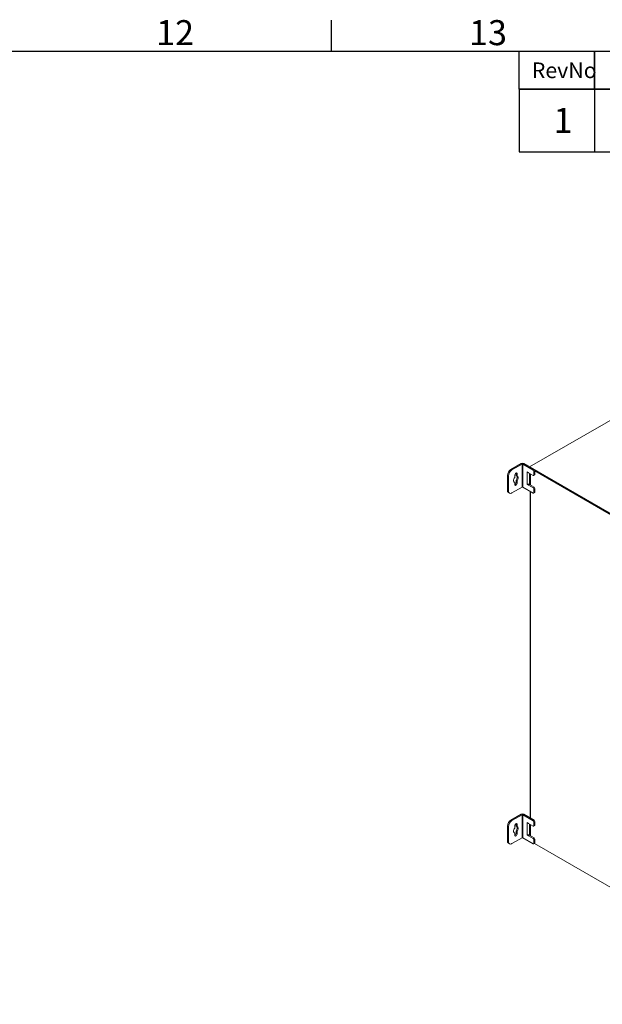
# Model space of a CAD drawing. Units: millimetres. Extents: x 63 to 4384, y 73 to 3148.
# Drawn here: x 3035 to 3501, y 2286 to 3073 of the extents above; entities that cross this region are included whole.
import ezdxf
from ezdxf.enums import TextEntityAlignment as Align

# ---------------------------------------------------------------- set-up
doc = ezdxf.new("R2010")
doc.units = ezdxf.units.MM
doc.header["$LTSCALE"] = 2
doc.layers.add('Dimensions', color=7, linetype='Continuous')
doc.layers.add('Title Block', color=7, linetype='Continuous')
doc.styles.add('ISO Proportional', font='ARIALN.TTF', dxfattribs={"width": 0.8})
doc.styles.add('SLDTEXTSTYLE1', font='romans.shx', dxfattribs={"width": 0.75})

# ---------------------------------------------------------------- blocks, each defined once
blk = doc.blocks.new('ISO A1 title block')
at = {"layer": 'Title Block'}
for p, q in [((620, 574), (620, 579)), ((820, 574), (20, 574)), ((650, 568), (650, 574)), ((662, 568), (662, 574)), ((650, 568), (820, 568))]:
    blk.add_line(p, q, dxfattribs=at)
at = {"layer": 'Title Block', "style": 'ISO Proportional'}
for s, p in [('12', (595, 576.5)), ('13', (645, 576.5))]:
    blk.add_text(s, height=4, dxfattribs=at).set_placement(p, align=Align.MIDDLE)
blk.add_text('RevNo', height=2.5, dxfattribs=at).set_placement((652, 571), align=Align.MIDDLE_LEFT)
at = {"layer": 'Title Block', "style": 'ISO Proportional', "flags": 8}
for tag, p in [('FILENAME', (747, 43)), ('DATE', (772, 43)), ('SCALE', (802, 43)), ('EDITION', (787, 23)), ('SHEET', (802, 23))]:
    blk.add_attdef(tag, text='', height=2.5, dxfattribs=at).set_placement(p, align=Align.MIDDLE_LEFT)
blk.add_attdef('DRAWING_NUMBER', text='', height=3, dxfattribs=at).set_placement((755, 25), align=Align.MIDDLE)

msp = doc.modelspace()

# ---------------------------------------------------------------- linework, layer by layer
at = {"color": 7, "linetype": 'Continuous', "lineweight": 18}
for p, q in [((3442.56, 2715.67), (3681.21, 2853.43)), ((3435.84, 2718.35), (3427.73, 2713.67)), ((3436.63, 2717.89), (3428.52, 2713.21)), ((3436.63, 2717.89), (3435.84, 2718.35)), ((3436.63, 2717.89), (3436.63, 2699.52)), ((3437.11, 2717.89), (3437.91, 2718.35)), ((3437.11, 2699.52), (3437.11, 2717.89)), ((3437.11, 2717.89), (3445.42, 2713.09)), ((3437.91, 2718.35), (3446.22, 2713.55)), ((3670.96, 2583.81), (3442.56, 2715.67)), ((3425.74, 2708.39), (3424.94, 2708.85)), ((3424.94, 2708.85), (3424.94, 2696.9)), ((3425.74, 2708.39), (3425.74, 2696.44)), ((3427.73, 2713.67), (3428.52, 2713.21)), ((3430.71, 2708.97), (3430.71, 2707.14)), ((3431.88, 2710.77), (3431.9, 2710.58)), ((3431.9, 2710.58), (3432.7, 2710.12)), ((3431.9, 2710.58), (3431.9, 2708.75)), ((3431.9, 2708.75), (3432.7, 2708.29)), ((3432.7, 2708.29), (3432.7, 2710.12)), ((3441.65, 2711.03), (3440.61, 2711.62)), ((3440.61, 2711.62), (3440.61, 2711.28)), ((3440.91, 2711.45), (3440.61, 2711.28)), ((3440.61, 2702.09), (3440.61, 2711.28)), ((3445.42, 2708.85), (3441.65, 2711.03)), ((3443.05, 2710.22), (3443.05, 2701.26)), ((3445.42, 2713.09), (3446.22, 2713.55)), ((3445.85, 2708.8), (3446.64, 2709.26)), ((3446.82, 2712.52), (3446.02, 2712.06)), ((3446.02, 2712.06), (3446.02, 2709.19)), ((3446.02, 2709.19), (3446.82, 2709.65)), ((3670.96, 2583.12), (3446.82, 2712.52)), ((3446.82, 2709.65), (3446.82, 2712.52)), ((3671.02, 2583), (3446.82, 2712.43)), ((3428.52, 2694.84), (3436.63, 2699.52)), ((3430.1, 2703.78), (3430.71, 2703.43)), ((3430.71, 2703.43), (3430.71, 2701.63)), ((3431.9, 2705.04), (3432.7, 2704.58)), ((3431.9, 2705.04), (3431.9, 2703.23)), ((3431.9, 2703.23), (3432.7, 2702.77)), ((3432.7, 2702.77), (3432.7, 2704.58)), ((3445.42, 2694.72), (3437.11, 2699.52)), ((3440.61, 2702.09), (3440.61, 2701.75)), ((3440.95, 2701.95), (3440.61, 2701.75)), ((3440.61, 2701.75), (3441.65, 2701.15)), ((3442.44, 2701.61), (3441.65, 2701.15)), ((3445.42, 2698.97), (3441.65, 2701.15)), ((3441.99, 2701.87), (3442.44, 2701.61)), ((3446.22, 2699.43), (3442.44, 2701.61)), ((3442.68, 2702.09), (3443.05, 2702.31)), ((3445.42, 2698.97), (3446.22, 2699.43)), ((3424.94, 2696.9), (3425.74, 2696.44)), ((3425.76, 2695.1), (3426.55, 2694.64)), ((3443.05, 2696.09), (3443.05, 2435.21)), ((3445.85, 2694.68), (3446.64, 2695.14)), ((3446.82, 2698.4), (3446.02, 2697.94)), ((3446.02, 2697.94), (3446.02, 2695.07)), ((3446.02, 2695.07), (3446.82, 2695.53)), ((3446.82, 2695.53), (3446.82, 2698.4)), ((3435.84, 2438.18), (3427.73, 2433.49)), ((3427.73, 2433.49), (3428.52, 2433.03)), ((3436.63, 2437.72), (3428.52, 2433.03)), ((3436.63, 2437.72), (3435.84, 2438.18)), ((3436.63, 2437.72), (3436.63, 2419.35)), ((3437.11, 2437.72), (3437.91, 2438.18)), ((3437.11, 2419.35), (3437.11, 2437.72)), ((3437.11, 2437.72), (3445.42, 2432.92)), ((3437.91, 2438.18), (3446.22, 2433.38)), ((3441.65, 2430.85), (3440.61, 2431.45)), ((3440.61, 2431.45), (3440.61, 2431.1)), ((3440.91, 2431.28), (3440.61, 2431.1)), ((3445.42, 2432.92), (3446.22, 2433.38)), ((3446.82, 2432.34), (3446.02, 2431.89)), ((3446.02, 2431.89), (3446.02, 2429.01)), ((3446.82, 2429.47), (3446.82, 2432.34)), ((3425.74, 2428.21), (3424.94, 2428.67)), ((3424.94, 2428.67), (3424.94, 2416.73)), ((3425.74, 2428.21), (3425.74, 2416.27)), ((3430.1, 2423.61), (3430.71, 2423.26)), ((3430.71, 2428.8), (3430.71, 2426.97)), ((3431.88, 2430.59), (3431.9, 2430.41)), ((3431.9, 2430.41), (3432.7, 2429.95)), ((3431.9, 2430.41), (3431.9, 2428.57)), ((3431.9, 2428.57), (3432.7, 2428.11)), ((3431.9, 2424.86), (3432.7, 2424.4)), ((3431.9, 2424.86), (3431.9, 2423.06)), ((3432.7, 2428.11), (3432.7, 2429.95)), ((3432.7, 2422.6), (3432.7, 2424.4)), ((3440.61, 2421.92), (3440.61, 2431.1)), ((3445.42, 2428.67), (3441.65, 2430.85)), ((3443.05, 2430.04), (3443.05, 2421.08)), ((3445.85, 2428.63), (3446.64, 2429.09)), ((3446.02, 2429.01), (3446.82, 2429.47)), ((3424.94, 2416.73), (3425.74, 2416.27)), ((3428.52, 2414.66), (3436.63, 2419.35)), ((3430.71, 2423.26), (3430.71, 2421.45)), ((3431.9, 2423.06), (3432.7, 2422.6)), ((3445.42, 2414.55), (3437.11, 2419.35)), ((3440.61, 2421.92), (3440.61, 2421.57)), ((3440.95, 2421.77), (3440.61, 2421.57)), ((3440.61, 2421.57), (3441.65, 2420.98)), ((3442.44, 2421.44), (3441.65, 2420.98)), ((3445.42, 2418.8), (3441.65, 2420.98)), ((3441.99, 2421.69), (3442.44, 2421.44)), ((3446.22, 2419.25), (3442.44, 2421.44)), ((3442.68, 2421.92), (3443.05, 2422.13)), ((3445.42, 2418.8), (3446.22, 2419.25)), ((3446.82, 2418.22), (3446.02, 2417.76)), ((3446.02, 2417.76), (3446.02, 2414.89)), ((3446.82, 2415.35), (3446.82, 2418.22)), ((3425.76, 2414.93), (3426.55, 2414.47)), ((3445.85, 2414.5), (3446.64, 2414.96)), ((3446.02, 2414.89), (3446.82, 2415.35)), ((3446.47, 2414.86), (3669.28, 2286.24))]:
    msp.add_line(p, q, dxfattribs=at)
at = {"color": 8, "linetype": 'Continuous', "lineweight": 18}
for p, q in [((3442.68, 2702.09), (3442.68, 2710.43)), ((3443.4, 2701.06), (3443.4, 2710.02)), ((3443.4, 2435.01), (3443.4, 2695.89)), ((3442.68, 2421.92), (3442.68, 2430.25)), ((3443.4, 2420.88), (3443.4, 2429.84))]:
    msp.add_line(p, q, dxfattribs=at)
at = {"color": 7, "linetype": 'Continuous', "lineweight": 18, "flags": 128}
for points in [[(3430.71, 2707.14), (3430.34, 2706.58), (3430.05, 2705.97), (3429.87, 2705.35), (3429.81, 2704.77), (3429.87, 2704.26), (3430.05, 2703.85), (3430.34, 2703.56), (3430.71, 2703.43)], [(3432.7, 2710.12), (3432.62, 2710.51), (3432.4, 2710.75), (3432.08, 2710.81), (3431.7, 2710.68), (3431.32, 2710.38), (3431, 2709.95), (3430.79, 2709.45), (3430.71, 2708.97)], [(3432.51, 2708.4), (3432.56, 2708.33), (3432.74, 2707.92), (3432.8, 2707.41), (3432.74, 2706.83), (3432.56, 2706.21), (3432.27, 2705.6), (3431.9, 2705.04)], [(3432.7, 2704.58), (3433.07, 2705.14), (3433.35, 2705.75), (3433.53, 2706.37), (3433.59, 2706.95), (3433.53, 2707.46), (3433.35, 2707.87), (3433.07, 2708.16), (3432.7, 2708.29)], [(3430.71, 2701.63), (3430.78, 2701.22), (3431, 2700.97), (3431.32, 2700.9), (3431.7, 2701.04), (3432.09, 2701.35), (3432.41, 2701.79), (3432.62, 2702.29), (3432.7, 2702.77)], [(3430.71, 2426.97), (3430.34, 2426.4), (3430.05, 2425.79), (3429.87, 2425.18), (3429.81, 2424.59), (3429.87, 2424.08), (3430.05, 2423.67), (3430.34, 2423.39), (3430.71, 2423.26)], [(3432.7, 2429.95), (3432.62, 2430.34), (3432.4, 2430.58), (3432.08, 2430.64), (3431.7, 2430.51), (3431.32, 2430.2), (3431, 2429.77), (3430.79, 2429.28), (3430.71, 2428.8)], [(3432.51, 2428.22), (3432.56, 2428.16), (3432.74, 2427.75), (3432.8, 2427.23), (3432.74, 2426.65), (3432.56, 2426.03), (3432.27, 2425.43), (3431.9, 2424.86)], [(3432.7, 2424.4), (3433.07, 2424.97), (3433.35, 2425.58), (3433.53, 2426.19), (3433.59, 2426.78), (3433.53, 2427.29), (3433.35, 2427.7), (3433.07, 2427.98), (3432.7, 2428.11)], [(3430.71, 2421.45), (3430.78, 2421.05), (3431, 2420.79), (3431.32, 2420.73), (3431.7, 2420.86), (3432.09, 2421.17), (3432.41, 2421.61), (3432.62, 2422.11), (3432.7, 2422.6)]]:
    msp.add_lwpolyline(points, dxfattribs=at)
at = {"color": 7, "linetype": 'Continuous', "lineweight": 18}
for centre, radius, start, end in [((3436.87, 2716.36), 2.25, 62.60967, 117.39033), ((3436.87, 2717.43), 0.519, 62.60967, 117.39033), ((3430.99, 2708.57), 6.05, 122.60548, 177.39452), ((3431.78, 2708.11), 6.05, 122.60548, 177.39452), ((3441.6, 2713.14), 2.11, 241.95174, 270.92392), ((3444.73, 2712), 1.3, 2.60548, 57.39452), ((3445.66, 2709.13), 0.368, 230.79671, 9.21404), ((3445.52, 2712.46), 1.3, 2.60548, 57.39452), ((3446.42, 2709.6), 0.405, 304.05635, 7.25583), ((3429.89, 2703.24), 2.01, 294.58643, 359.70558), ((3436.87, 2699.06), 0.519, 62.60967, 117.39033), ((3441.65, 2704.09), 2.25, 242.60967, 297.39033), ((3444.73, 2697.88), 1.3, 2.60548, 57.39452), ((3445.52, 2698.34), 1.3, 2.60548, 57.39452), ((3426.87, 2696.69), 1.94, 173.70115, 234.98667), ((3427.43, 2696.17), 1.72, 170.78596, 309.20329), ((3445.66, 2695.01), 0.368, 230.79671, 9.21404), ((3446.42, 2695.47), 0.405, 304.05635, 7.25583), ((3430.99, 2428.4), 6.05, 122.60548, 177.39452), ((3431.78, 2427.94), 6.05, 122.60548, 177.39452), ((3436.87, 2436.18), 2.25, 62.60967, 117.39033), ((3436.87, 2437.26), 0.519, 62.60967, 117.39033), ((3444.73, 2431.83), 1.3, 2.60548, 57.39452), ((3445.52, 2432.29), 1.3, 2.60548, 57.39452), ((3441.6, 2432.96), 2.11, 241.95174, 270.92392), ((3445.66, 2428.96), 0.368, 230.79671, 9.21404), ((3446.42, 2429.42), 0.405, 304.05635, 7.25583), ((3426.87, 2416.52), 1.94, 173.70115, 234.98667), ((3427.43, 2415.99), 1.72, 170.78596, 309.20329), ((3429.89, 2423.07), 2.01, 294.58643, 359.70558), ((3436.87, 2418.88), 0.519, 62.60967, 117.39033), ((3441.65, 2423.91), 2.25, 242.60967, 297.39033), ((3444.73, 2417.7), 1.3, 2.60548, 57.39452), ((3445.52, 2418.16), 1.3, 2.60548, 57.39452), ((3445.66, 2414.83), 0.368, 230.79671, 9.21404), ((3446.42, 2415.3), 0.405, 304.05635, 7.25583)]:
    msp.add_arc(centre, radius, start, end, dxfattribs=at)
at = {"layer": 'Dimensions', "color": 7, "lineweight": 25}
for points in [[(3494.39, 3047.6), (3494.39, 3017.96), (3494.39, 2967.76)], [(4284.43, 3017.6), (3434.39, 3017.6), (3434.39, 2967.4), (4284.43, 2967.4)]]:
    msp.add_lwpolyline(points, dxfattribs=at)

# ---------------------------------------------------------------- block references
at = {"layer": 'Title Block', "xscale": 5, "yscale": 5, "zscale": 5}
msp.add_blockref('ISO A1 title block', (184.39, 177.6), dxfattribs=at)

# ---------------------------------------------------------------- texts
at = {"color": 7, "linetype": 'Continuous', "insert": (3461.75, 3002.5), "char_height": 20, "width": 253.5291, "attachment_point": 1, "style": 'SLDTEXTSTYLE1'}
msp.add_mtext('1', dxfattribs=at)

doc.saveas('drawing.dxf')
